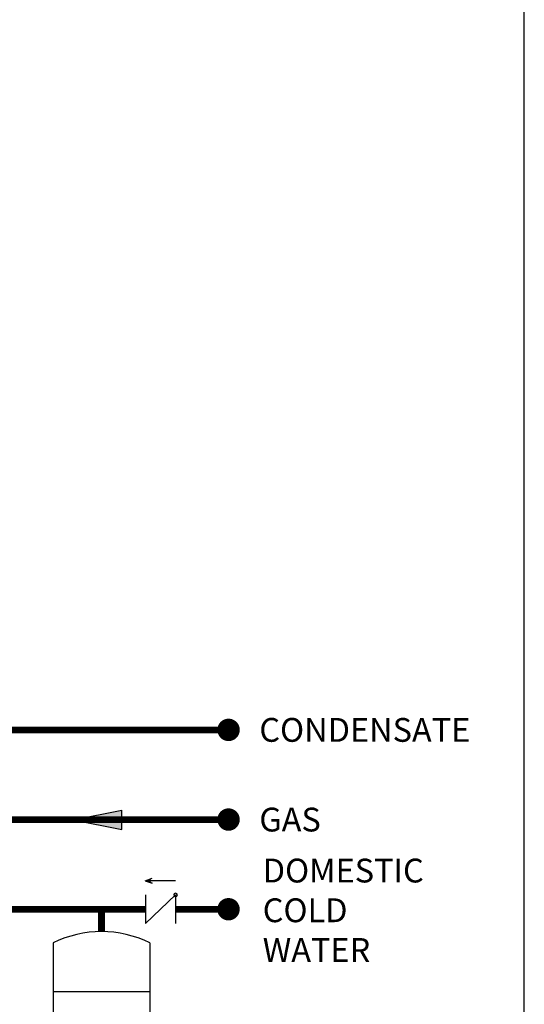
# Model space of a CAD drawing. Units: inches. Extents: x -226 to 183, y -50 to 227.
# Drawn here: x 138 to 183, y 1 to 88 of the extents above; entities that cross this region are included whole.
import ezdxf
from ezdxf.enums import TextEntityAlignment as Align

# ---------------------------------------------------------------- set-up
doc = ezdxf.new("R2010")
doc.units = ezdxf.units.IN
doc.header["$MEASUREMENT"] = 0
doc.layers.add('Text', color=2, linetype='Continuous')
doc.styles.add('ROMANS', font='romans.shx')

# ---------------------------------------------------------------- blocks, each defined once
blk = doc.blocks.new('CHECK VALVE')
h = blk.add_hatch(color=2)
h.dxf.hatch_style = 1
h.paths.add_polyline_path([(0.1135, 0.1061), (0.0896, 0.1148, -0.622204), (0.0896, 0.0974)])
at = {"color": 2}
for p, q in [((0.1135, 0.1061), (0.0876, 0.1155)), ((0, 0.1061), (0.095, 0.1061)), ((0.1135, 0.1061), (0.0876, 0.0967)), ((0, 0.0531), (0, -0.0531)), ((0, 0.0531), (0.1115, -0.0531)), ((0.1115, 0.0531), (0.1115, -0.0531))]:
    blk.add_line(p, q, dxfattribs=at)
blk.add_circle((0, 0.0531), 0.00667, dxfattribs=at)
blk.add_arc((0.0853, 0.1061), 0.00971, 283.7801, 76.2199, dxfattribs=at)
blk = doc.blocks.new('EXPANSION TANK')
at = {"color": 2}
blk.add_line((0, 0), (0, 0.0829), dxfattribs=at)
at = {"color": 2, "linetype": 'Continuous'}
for p, q in [((-0.1799, -0.0423), (-0.1799, -0.4035)), ((0.1799, -0.0423), (0.1799, -0.4035)), ((-0.1799, -0.2229), (0.1799, -0.2229))]:
    blk.add_line(p, q, dxfattribs=at)
for centre, start, end in [((0, -0.4035), 63.5293, 116.4707), ((0, -0.0423), 243.5293, 296.4707)]:
    blk.add_arc(centre, 0.4035, start, end, dxfattribs=at)
blk = doc.blocks.new('flow')
at = {"color": 2}
for p, q in [((0, 0), (0.1813, 0.0356)), ((0, 0), (0.1813, -0.0356)), ((0.1813, -0.0356), (0.1813, 0.0356))]:
    blk.add_line(p, q, dxfattribs=at)
blk.add_solid([(0, 0), (0.1813, 0.0356), (0.1813, -0.0356)], dxfattribs=at)

msp = doc.modelspace()

# ---------------------------------------------------------------- linework, layer by layer
at = {"const_width": 0.6}
for points in [[(-137.609, 29.632), (-137.61, 16.993), (156.606, 17.024)], [(135.817, 25.022), (156.607, 25.022)], [(-166.804, 12.618), (-166.804, 8.961), (149.204, 9.024)], [(145.27, 7.034), (145.27, 9.025)], [(151.879, 9.025), (156.603, 9.025)]]:
    msp.add_lwpolyline(points, dxfattribs=at)
at = {"const_width": 1}
for points in [[(156.107, 25.022, 1), (157.107, 25.022, 1)], [(156.106, 17.024, 1), (157.106, 17.024, 1)], [(156.103, 9.025, 1), (157.103, 9.025, 1)]]:
    msp.add_lwpolyline(points, format="xyb", close=True, dxfattribs=at)
at = {"layer": 'Defpoints'}
msp.add_lwpolyline([(-225.5, -49.873), (183, -49.873), (183, 226.602), (-225.5, 226.602)], close=True, dxfattribs=at)

# ---------------------------------------------------------------- block references
at = {"yscale": 24, "zscale": 24}
for name, p, xscale in [('flow', (142.746, 17.006), 24), ('CHECK VALVE', (151.879, 9.025), -24), ('EXPANSION TANK', (145.27, 7.034), 24)]:
    msp.add_blockref(name, p, dxfattribs=dict(at, xscale=xscale))

# ---------------------------------------------------------------- texts
at = {"layer": 'Text', "style": 'ROMANS'}
for s, p in [('CONDENSATE', (159.352, 25.022)), ('GAS', (159.351, 17.024))]:
    msp.add_text(s, height=2.125, dxfattribs=at).set_placement(p, align=Align.MIDDLE_LEFT)
at = {"layer": 'Text', "insert": (159.656, 13.537), "char_height": 2.125, "width": 6.62738, "attachment_point": 1, "style": 'ROMANS'}
msp.add_mtext('DOMESTIC COLD WATER', dxfattribs=at)

doc.saveas('drawing.dxf')
